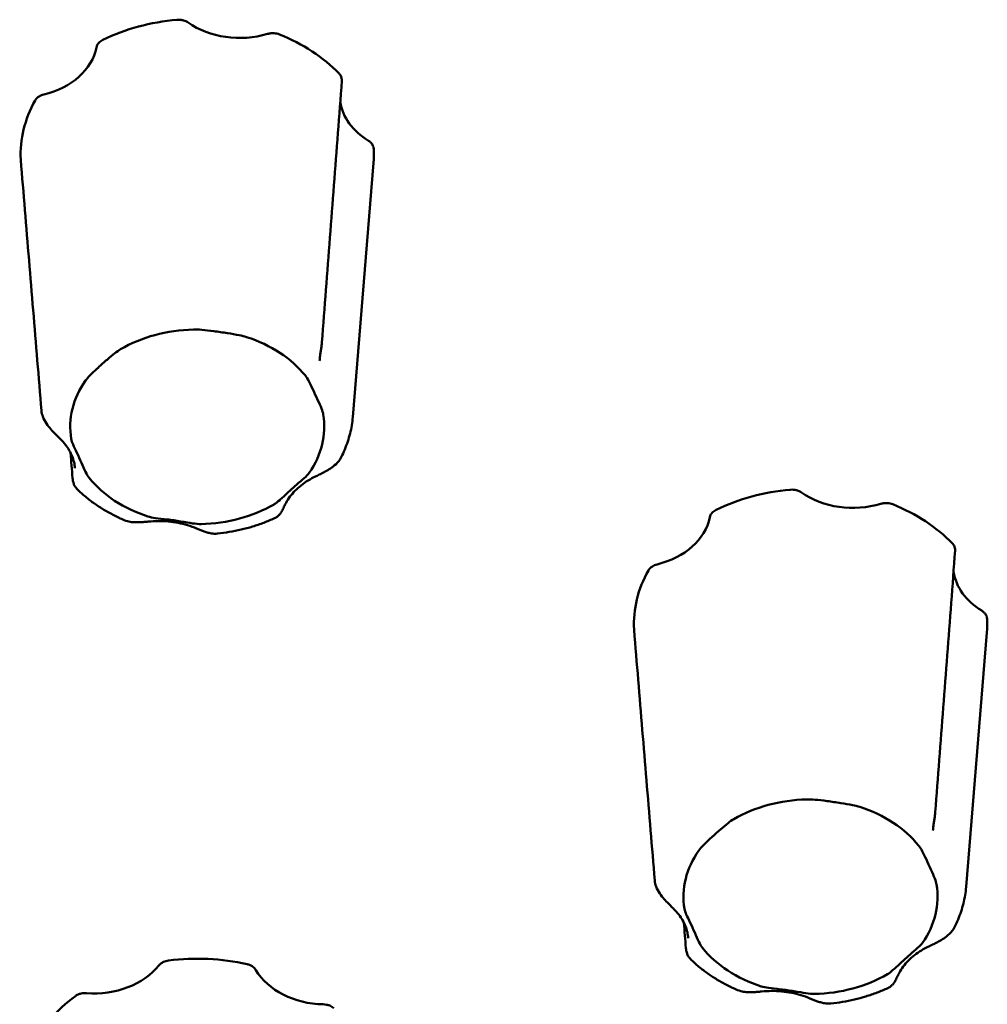
# Model space of a CAD drawing. Units: millimetres. Extents: x 0 to 2970, y 0 to 2100.
# Drawn here: x 938 to 972, y 1700 to 1735 of the extents above; entities that cross this region are included whole.
import ezdxf

# ---------------------------------------------------------------- set-up
doc = ezdxf.new("R2010")
doc.units = ezdxf.units.MM
doc.header["$LTSCALE"] = 5
doc.layers.add('Visible (ISO)', color=7, linetype='Continuous', lineweight=50)

msp = doc.modelspace()

# ---------------------------------------------------------------- linework, layer by layer
at = {"layer": 'Visible (ISO)'}
for p, q in [((949.776, 1720.862), (950.511, 1729.86)), ((971.476, 1704.239), (972.211, 1713.237))]:
    msp.add_line(p, q, dxfattribs=at)
for centre, major_axis, ratio, start_param, end_param in [((944.273, 1730.159), (6.25, 0), 0.766044, 1.685876, 2.134485), ((945.777, 1736.342), (2.7, 0.002), 0.767025, 3.968785, 5.085659), ((944.273, 1730.159), (6.25, 0), 0.766044, 0.638679, 1.087288), ((938.034, 1734.248), (2.702, -0.007), 0.765879, 5.019535, 6.136409), ((944.273, 1730.159), (-6.25, 0), 0.766044, 5.874667, 6.323275), ((952.016, 1732.253), (-2.703, -0.004), 0.765226, 0.116305, 0.896175), ((944.273, 1730.159), (6.25, 0), 0.766044, 6.220687, 6.323275), ((944.273, 1720.517), (4.495, 0), 0.766044, 1.600528, 2.219833), ((944.273, 1720.517), (4.495, 0), 0.766044, 0.553331, 1.172636), ((944.273, 1720.517), (-4.495, 0), 0.766044, 5.789318, 6.408624), ((944.273, 1720.517), (4.495, 0), 0.766044, 5.789318, 6.408624), ((944.273, 1720.517), (-4.495, 0), 0.766044, 0.553331, 1.172636), ((965.973, 1713.536), (6.25, 0), 0.766044, 1.685876, 2.134485), ((967.477, 1719.719), (2.7, 0.002), 0.767025, 3.968785, 5.085659), ((944.273, 1720.517), (-4.495, 0), 0.766044, 1.600528, 2.219833), ((965.973, 1713.536), (6.25, 0), 0.766044, 0.638679, 1.087288), ((959.734, 1717.625), (2.702, -0.007), 0.765879, 5.019535, 6.136409), ((965.973, 1713.536), (-6.25, 0), 0.766044, 5.874667, 6.323275), ((973.716, 1715.63), (-2.703, -0.004), 0.765226, 0.116305, 0.896175), ((965.973, 1713.536), (6.25, 0), 0.766044, 6.220687, 6.323275), ((965.973, 1703.894), (4.495, 0), 0.766044, 1.600528, 2.219833), ((965.973, 1703.894), (4.495, 0), 0.766044, 0.553331, 1.172636), ((965.973, 1703.894), (-4.495, 0), 0.766044, 5.789318, 6.408624), ((965.973, 1703.894), (4.495, 0), 0.766044, 5.789318, 6.408624), ((965.973, 1703.894), (-4.495, 0), 0.766044, 0.553331, 1.172636), ((944.273, 1696.912), (6.25, 0), 0.766044, 1.285064, 1.733672), ((940.612, 1702.543), (2.701, -0.005), 0.766676, 4.618231, 5.735105), ((948.807, 1702.156), (2.701, 0.006), 0.766452, 3.566495, 4.683369), ((965.973, 1703.894), (-4.495, 0), 0.766044, 1.600528, 2.219833), ((944.273, 1696.912), (-6.25, 0), 0.766044, 5.473854, 5.922462)]:
    msp.add_ellipse(centre, major_axis=major_axis, ratio=ratio, start_param=start_param, end_param=end_param, dxfattribs=at)
for points, knots in [([(943.951, 1734.816), (943.903, 1734.85), (943.847, 1734.876), (943.749, 1734.904), (943.711, 1734.911), (943.633, 1734.918), (943.594, 1734.918), (943.555, 1734.915)], [0, 0, 0, 0, 0.01952768, 0.01952768, 0.03124388, 0.03124388, 0.04296035, 0.04296035, 0.04296035, 0.04296035]), ([(947.179, 1734.398), (947.121, 1734.421), (947.058, 1734.435), (946.954, 1734.443), (946.915, 1734.442), (946.838, 1734.434), (946.8, 1734.426), (946.764, 1734.415)], [0, 0, 0, 0, 0.01950798, 0.01950798, 0.0312326, 0.0312326, 0.0429598, 0.0429598, 0.0429598, 0.0429598]), ([(940.934, 1734.206), (940.879, 1734.179), (940.831, 1734.145), (940.771, 1734.08), (940.752, 1734.053), (940.723, 1733.998), (940.712, 1733.969), (940.707, 1733.939)], [0, 0, 0, 0, 0.01950798, 0.01950798, 0.0312326, 0.0312326, 0.0429598, 0.0429598, 0.0429598, 0.0429598]), ([(949.389, 1732.763), (949.391, 1732.792), (949.389, 1732.821), (949.376, 1732.879), (949.365, 1732.908), (949.334, 1732.963), (949.314, 1732.989), (949.291, 1733.013)], [0.00809329, 0.00809329, 0.00809329, 0.00809329, 0.01952768, 0.01952768, 0.03124388, 0.03124388, 0.04296035, 0.04296035, 0.04296035, 0.04296035]), ([(949.389, 1732.763), (949.342, 1732.146), (949.295, 1731.529), (949.201, 1730.295), (949.154, 1729.678), (949.06, 1728.444), (949.013, 1727.827), (948.919, 1726.593), (948.872, 1725.976), (948.778, 1724.742), (948.731, 1724.124), (948.684, 1723.507)], [0.050379, 0.050379, 0.050379, 0.050379, 0.331804, 0.331804, 0.613228, 0.613228, 0.894653, 0.894653, 1.176078, 1.176078, 1.457502, 1.457502, 1.457502, 1.457502]), ([(938.846, 1732.274), (938.784, 1732.259), (938.726, 1732.235), (938.646, 1732.184), (938.619, 1732.162), (938.573, 1732.114), (938.553, 1732.088), (938.537, 1732.061)], [0, 0, 0, 0, 0.01952768, 0.01952768, 0.03124388, 0.03124388, 0.04296035, 0.04296035, 0.04296035, 0.04296035]), ([(950.518, 1730.351), (950.515, 1730.4), (950.5, 1730.449), (950.457, 1730.522), (950.436, 1730.547), (950.388, 1730.595), (950.361, 1730.616), (950.33, 1730.635)], [0, 0, 0, 0, 0.01950798, 0.01950798, 0.0312326, 0.0312326, 0.0429598, 0.0429598, 0.0429598, 0.0429598]), ([(938.761, 1721.09), (938.712, 1721.681), (938.663, 1722.272), (938.565, 1723.455), (938.516, 1724.046), (938.418, 1725.229), (938.369, 1725.82), (938.272, 1727.003), (938.223, 1727.594), (938.126, 1728.776), (938.077, 1729.367), (938.029, 1729.958)], [0, 0, 0, 0, 0.281463, 0.281463, 0.562927, 0.562927, 0.84439, 0.84439, 1.125853, 1.125853, 1.407317, 1.407317, 1.407317, 1.407317]), ([(944.139, 1723.959), (944.226, 1723.961), (944.33, 1723.956), (944.559, 1723.937), (944.7, 1723.921), (945.024, 1723.878), (945.178, 1723.856), (945.496, 1723.806), (945.634, 1723.782), (945.849, 1723.737), (945.941, 1723.715), (946.016, 1723.691)], [0, 0, 0, 0, 0.0260683, 0.0260683, 0.0560897, 0.0560897, 0.086409, 0.086409, 0.1157074, 0.1157074, 0.1397787, 0.1397787, 0.1397787, 0.1397787]), ([(948.6, 1722.855), (948.603, 1722.888), (948.607, 1722.924), (948.616, 1723.002), (948.621, 1723.044), (948.634, 1723.131), (948.641, 1723.178), (948.656, 1723.273), (948.663, 1723.321), (948.675, 1723.416), (948.681, 1723.462), (948.684, 1723.507)], [0.32624103, 0.32624103, 0.32624103, 0.32624103, 0.34054078, 0.34054078, 0.35484053, 0.35484053, 0.36914028, 0.36914028, 0.38344004, 0.38344004, 0.39773979, 0.39773979, 0.39773979, 0.39773979]), ([(940.315, 1722.149), (940.356, 1722.208), (940.418, 1722.275), (940.563, 1722.422), (940.657, 1722.51), (940.873, 1722.707), (940.974, 1722.798), (941.184, 1722.981), (941.274, 1723.058), (941.424, 1723.174), (941.491, 1723.223), (941.556, 1723.26)], [0, 0, 0, 0, 0.0260683, 0.0260683, 0.0560897, 0.0560897, 0.086409, 0.086409, 0.1157074, 0.1157074, 0.1397787, 0.1397787, 0.1397787, 0.1397787]), ([(948.098, 1722.327), (948.143, 1722.27), (948.185, 1722.201), (948.269, 1722.043), (948.316, 1721.944), (948.424, 1721.71), (948.477, 1721.597), (948.586, 1721.358), (948.633, 1721.252), (948.698, 1721.083), (948.723, 1721.009), (948.733, 1720.948)], [0, 0, 0, 0, 0.0260683, 0.0260683, 0.0560897, 0.0560897, 0.086409, 0.086409, 0.1157074, 0.1157074, 0.1397787, 0.1397787, 0.1397787, 0.1397787]), ([(938.761, 1721.09), (938.767, 1721.01), (938.786, 1720.942), (938.843, 1720.785), (938.888, 1720.706), (938.987, 1720.559), (939.04, 1720.493), (939.144, 1720.373), (939.195, 1720.319), (939.29, 1720.222), (939.335, 1720.178), (939.397, 1720.116), (939.417, 1720.096), (939.436, 1720.077)], [0, 0, 0, 0, 0.01127945, 0.01127945, 0.02927224, 0.02927224, 0.04882303, 0.04882303, 0.06837382, 0.06837382, 0.08792462, 0.08792462, 0.09775396, 0.09775396, 0.09775396, 0.09775396]), ([(949.776, 1720.862), (949.768, 1720.764), (949.756, 1720.666), (949.724, 1720.47), (949.704, 1720.373), (949.656, 1720.181), (949.629, 1720.086), (949.566, 1719.897), (949.531, 1719.804), (949.454, 1719.621), (949.412, 1719.53), (949.367, 1719.442)], [5.1142713, 5.1142713, 5.1142713, 5.1142713, 5.1765043, 5.1765043, 5.2387372, 5.2387372, 5.3009701, 5.3009701, 5.3632031, 5.3632031, 5.425436, 5.425436, 5.425436, 5.425436]), ([(939.436, 1720.077), (939.499, 1720.015), (939.556, 1719.95), (939.659, 1719.818), (939.704, 1719.75), (939.784, 1719.613), (939.818, 1719.543), (939.874, 1719.403), (939.896, 1719.332), (939.93, 1719.19), (939.941, 1719.119), (939.946, 1719.048)], [-0.3150639, -0.3150639, -0.3150639, -0.3150639, -0.1962614, -0.1962614, -0.077459, -0.077459, 0.0413435, 0.0413435, 0.160146, 0.160146, 0.2789485, 0.2789485, 0.2789485, 0.2789485]), ([(940.449, 1718.707), (940.403, 1718.764), (940.361, 1718.84), (940.277, 1719.013), (940.23, 1719.123), (940.122, 1719.367), (940.069, 1719.48), (939.96, 1719.707), (939.913, 1719.803), (939.848, 1719.957), (939.823, 1720.024), (939.813, 1720.086)], [0, 0, 0, 0, 0.0260683, 0.0260683, 0.0560897, 0.0560897, 0.086409, 0.086409, 0.1157074, 0.1157074, 0.1397787, 0.1397787, 0.1397787, 0.1397787]), ([(948.476, 1718.769), (948.525, 1718.792), (948.577, 1718.816), (948.687, 1718.87), (948.744, 1718.899), (948.863, 1718.964), (948.925, 1719.001), (949.053, 1719.087), (949.118, 1719.137), (949.248, 1719.262), (949.313, 1719.338), (949.367, 1719.442)], [0.2999856, 0.2999856, 0.2999856, 0.2999856, 0.31707434, 0.31707434, 0.33416309, 0.33416309, 0.35125183, 0.35125183, 0.36834057, 0.36834057, 0.38542931, 0.38542931, 0.38542931, 0.38542931]), ([(940.034, 1718.298), (939.995, 1718.336), (939.97, 1718.371), (939.927, 1718.441), (939.913, 1718.474), (939.893, 1718.53), (939.886, 1718.554), (939.876, 1718.597), (939.872, 1718.617), (939.867, 1718.654), (939.865, 1718.672), (939.863, 1718.693), (939.862, 1718.697), (939.862, 1718.701)], [0.37597799, 0.37597799, 0.37597799, 0.37597799, 0.37934449, 0.37934449, 0.38369685, 0.38369685, 0.38804921, 0.38804921, 0.39240157, 0.39240157, 0.39675393, 0.39675393, 0.39773978, 0.39773978, 0.39773978, 0.39773978]), ([(948.231, 1718.885), (948.19, 1718.826), (948.128, 1718.765), (947.984, 1718.635), (947.889, 1718.556), (947.673, 1718.37), (947.572, 1718.279), (947.363, 1718.084), (947.272, 1717.997), (947.122, 1717.866), (947.055, 1717.811), (946.99, 1717.774)], [0, 0, 0, 0, 0.0260683, 0.0260683, 0.0560897, 0.0560897, 0.086409, 0.086409, 0.1157074, 0.1157074, 0.1397787, 0.1397787, 0.1397787, 0.1397787]), ([(947.415, 1717.83), (947.454, 1717.903), (947.501, 1717.975), (947.606, 1718.117), (947.665, 1718.186), (947.796, 1718.319), (947.868, 1718.383), (948.023, 1718.506), (948.106, 1718.564), (948.284, 1718.672), (948.378, 1718.723), (948.476, 1718.769)], [-0.3150639, -0.3150639, -0.3150639, -0.3150639, -0.1890384, -0.1890384, -0.0630128, -0.0630128, 0.0630128, 0.0630128, 0.1890384, 0.1890384, 0.3150639, 0.3150639, 0.3150639, 0.3150639]), ([(941.689, 1717.216), (941.565, 1717.269), (941.443, 1717.326), (941.203, 1717.448), (941.086, 1717.512), (940.858, 1717.649), (940.747, 1717.722), (940.531, 1717.874), (940.426, 1717.954), (940.225, 1718.121), (940.127, 1718.207), (940.034, 1718.298)], [0.8463446, 0.8463446, 0.8463446, 0.8463446, 0.9253893, 0.9253893, 1.0044341, 1.0044341, 1.0834788, 1.0834788, 1.1625235, 1.1625235, 1.2415682, 1.2415682, 1.2415682, 1.2415682]), ([(965.651, 1718.193), (965.603, 1718.227), (965.547, 1718.253), (965.449, 1718.281), (965.411, 1718.288), (965.333, 1718.295), (965.294, 1718.295), (965.255, 1718.292)], [0, 0, 0, 0, 0.01952768, 0.01952768, 0.03124388, 0.03124388, 0.04296035, 0.04296035, 0.04296035, 0.04296035]), ([(947.011, 1717.284), (947.059, 1717.306), (947.092, 1717.329), (947.154, 1717.379), (947.175, 1717.403), (947.212, 1717.447), (947.223, 1717.464), (947.246, 1717.499), (947.254, 1717.514), (947.279, 1717.558), (947.29, 1717.58), (947.313, 1717.629), (947.325, 1717.654), (947.35, 1717.705), (947.363, 1717.731), (947.389, 1717.782), (947.402, 1717.806), (947.415, 1717.83)], [0.02957041, 0.02957041, 0.02957041, 0.02957041, 0.03167553, 0.03167553, 0.03492294, 0.03492294, 0.03922099, 0.03922099, 0.04512801, 0.04512801, 0.05876473, 0.05876473, 0.07240146, 0.07240146, 0.08603819, 0.08603819, 0.09775405, 0.09775405, 0.09775405, 0.09775405]), ([(962.634, 1717.583), (962.579, 1717.556), (962.531, 1717.521), (962.471, 1717.456), (962.452, 1717.43), (962.423, 1717.374), (962.412, 1717.345), (962.407, 1717.316)], [0, 0, 0, 0, 0.01950798, 0.01950798, 0.0312326, 0.0312326, 0.0429598, 0.0429598, 0.0429598, 0.0429598]), ([(968.879, 1717.774), (968.821, 1717.798), (968.758, 1717.812), (968.654, 1717.819), (968.615, 1717.819), (968.538, 1717.81), (968.5, 1717.803), (968.464, 1717.792)], [0, 0, 0, 0, 0.01950798, 0.01950798, 0.0312326, 0.0312326, 0.0429598, 0.0429598, 0.0429598, 0.0429598]), ([(941.689, 1717.216), (941.767, 1717.183), (941.838, 1717.166), (941.968, 1717.145), (942.027, 1717.14), (942.141, 1717.137), (942.195, 1717.138), (942.3, 1717.142), (942.35, 1717.146), (942.448, 1717.154), (942.495, 1717.158), (942.542, 1717.163)], [0.030071, 0.030071, 0.030071, 0.030071, 0.04360761, 0.04360761, 0.05714422, 0.05714422, 0.07068083, 0.07068083, 0.08421744, 0.08421744, 0.09775405, 0.09775405, 0.09775405, 0.09775405]), ([(944.407, 1717.075), (944.32, 1717.073), (944.217, 1717.085), (943.988, 1717.12), (943.846, 1717.146), (943.522, 1717.199), (943.368, 1717.22), (943.05, 1717.258), (942.912, 1717.273), (942.697, 1717.302), (942.605, 1717.319), (942.53, 1717.343)], [0, 0, 0, 0, 0.0260683, 0.0260683, 0.0560897, 0.0560897, 0.086409, 0.086409, 0.1157074, 0.1157074, 0.1397787, 0.1397787, 0.1397787, 0.1397787]), ([(947.011, 1717.284), (946.885, 1717.226), (946.757, 1717.173), (946.497, 1717.074), (946.365, 1717.029), (946.096, 1716.948), (945.96, 1716.911), (945.686, 1716.847), (945.547, 1716.819), (945.268, 1716.772), (945.127, 1716.753), (944.986, 1716.738)], [6.0827758, 6.0827758, 6.0827758, 6.0827758, 6.1636679, 6.1636679, 6.2445599, 6.2445599, 6.325452, 6.325452, 6.4063441, 6.4063441, 6.4872362, 6.4872362, 6.4872362, 6.4872362]), ([(942.542, 1717.163), (942.659, 1717.175), (942.777, 1717.181), (943.014, 1717.182), (943.132, 1717.177), (943.367, 1717.155), (943.483, 1717.138), (943.711, 1717.094), (943.823, 1717.066), (944.041, 1717.001), (944.147, 1716.963), (944.248, 1716.921)], [-0.3150639, -0.3150639, -0.3150639, -0.3150639, -0.1890384, -0.1890384, -0.0630128, -0.0630128, 0.0630128, 0.0630128, 0.1890384, 0.1890384, 0.3150639, 0.3150639, 0.3150639, 0.3150639]), ([(944.248, 1716.921), (944.287, 1716.905), (944.326, 1716.889), (944.405, 1716.856), (944.446, 1716.84), (944.531, 1716.81), (944.574, 1716.795), (944.669, 1716.767), (944.719, 1716.754), (944.835, 1716.736), (944.902, 1716.729), (944.986, 1716.738)], [0.29998564, 0.29998564, 0.29998564, 0.29998564, 0.31283855, 0.31283855, 0.32569145, 0.32569145, 0.33854436, 0.33854436, 0.35139726, 0.35139726, 0.36425017, 0.36425017, 0.36425017, 0.36425017]), ([(971.089, 1716.139), (971.091, 1716.168), (971.089, 1716.198), (971.076, 1716.256), (971.065, 1716.285), (971.034, 1716.34), (971.014, 1716.366), (970.991, 1716.39)], [0.00809329, 0.00809329, 0.00809329, 0.00809329, 0.01952768, 0.01952768, 0.03124388, 0.03124388, 0.04296035, 0.04296035, 0.04296035, 0.04296035]), ([(971.089, 1716.139), (971.042, 1715.523), (970.995, 1714.906), (970.901, 1713.672), (970.854, 1713.055), (970.76, 1711.821), (970.713, 1711.204), (970.619, 1709.97), (970.572, 1709.353), (970.478, 1708.119), (970.431, 1707.501), (970.384, 1706.884)], [0.050379, 0.050379, 0.050379, 0.050379, 0.331804, 0.331804, 0.613228, 0.613228, 0.894653, 0.894653, 1.176078, 1.176078, 1.457502, 1.457502, 1.457502, 1.457502]), ([(960.546, 1715.651), (960.484, 1715.636), (960.426, 1715.612), (960.346, 1715.561), (960.319, 1715.539), (960.273, 1715.491), (960.253, 1715.465), (960.237, 1715.437)], [0, 0, 0, 0, 0.01952768, 0.01952768, 0.03124388, 0.03124388, 0.04296035, 0.04296035, 0.04296035, 0.04296035]), ([(972.218, 1713.727), (972.215, 1713.777), (972.2, 1713.826), (972.157, 1713.899), (972.136, 1713.924), (972.088, 1713.971), (972.061, 1713.993), (972.03, 1714.011)], [0, 0, 0, 0, 0.01950798, 0.01950798, 0.0312326, 0.0312326, 0.0429598, 0.0429598, 0.0429598, 0.0429598]), ([(960.461, 1704.466), (960.412, 1705.058), (960.363, 1705.649), (960.265, 1706.832), (960.216, 1707.423), (960.118, 1708.606), (960.069, 1709.197), (959.972, 1710.379), (959.923, 1710.971), (959.826, 1712.153), (959.777, 1712.744), (959.729, 1713.335)], [0, 0, 0, 0, 0.281463, 0.281463, 0.562927, 0.562927, 0.84439, 0.84439, 1.125853, 1.125853, 1.407317, 1.407317, 1.407317, 1.407317]), ([(965.839, 1707.336), (965.926, 1707.338), (966.03, 1707.332), (966.259, 1707.313), (966.4, 1707.297), (966.724, 1707.255), (966.878, 1707.233), (967.196, 1707.183), (967.334, 1707.159), (967.549, 1707.114), (967.641, 1707.092), (967.716, 1707.068)], [0, 0, 0, 0, 0.0260683, 0.0260683, 0.0560897, 0.0560897, 0.086409, 0.086409, 0.1157074, 0.1157074, 0.1397787, 0.1397787, 0.1397787, 0.1397787]), ([(970.3, 1706.232), (970.303, 1706.265), (970.307, 1706.301), (970.316, 1706.379), (970.321, 1706.42), (970.334, 1706.508), (970.341, 1706.555), (970.356, 1706.649), (970.363, 1706.698), (970.375, 1706.793), (970.381, 1706.839), (970.384, 1706.884)], [0.32624103, 0.32624103, 0.32624103, 0.32624103, 0.34054078, 0.34054078, 0.35484053, 0.35484053, 0.36914028, 0.36914028, 0.38344004, 0.38344004, 0.39773979, 0.39773979, 0.39773979, 0.39773979]), ([(962.015, 1705.526), (962.056, 1705.585), (962.118, 1705.652), (962.263, 1705.799), (962.357, 1705.887), (962.573, 1706.084), (962.674, 1706.174), (962.884, 1706.358), (962.974, 1706.435), (963.124, 1706.551), (963.191, 1706.6), (963.256, 1706.637)], [0, 0, 0, 0, 0.0260683, 0.0260683, 0.0560897, 0.0560897, 0.086409, 0.086409, 0.1157074, 0.1157074, 0.1397787, 0.1397787, 0.1397787, 0.1397787]), ([(969.798, 1705.703), (969.843, 1705.647), (969.885, 1705.577), (969.969, 1705.42), (970.016, 1705.32), (970.124, 1705.087), (970.177, 1704.974), (970.286, 1704.734), (970.333, 1704.628), (970.398, 1704.46), (970.423, 1704.386), (970.433, 1704.325)], [0, 0, 0, 0, 0.0260683, 0.0260683, 0.0560897, 0.0560897, 0.086409, 0.086409, 0.1157074, 0.1157074, 0.1397787, 0.1397787, 0.1397787, 0.1397787]), ([(960.461, 1704.466), (960.467, 1704.387), (960.486, 1704.319), (960.543, 1704.162), (960.588, 1704.083), (960.687, 1703.936), (960.74, 1703.87), (960.844, 1703.75), (960.895, 1703.696), (960.99, 1703.599), (961.035, 1703.554), (961.097, 1703.493), (961.117, 1703.473), (961.136, 1703.454)], [0, 0, 0, 0, 0.01127945, 0.01127945, 0.02927224, 0.02927224, 0.04882303, 0.04882303, 0.06837382, 0.06837382, 0.08792462, 0.08792462, 0.09775396, 0.09775396, 0.09775396, 0.09775396]), ([(971.476, 1704.239), (971.468, 1704.141), (971.456, 1704.042), (971.424, 1703.847), (971.404, 1703.75), (971.356, 1703.558), (971.329, 1703.462), (971.266, 1703.274), (971.231, 1703.181), (971.154, 1702.998), (971.112, 1702.907), (971.067, 1702.818)], [5.1142713, 5.1142713, 5.1142713, 5.1142713, 5.1765043, 5.1765043, 5.2387372, 5.2387372, 5.3009701, 5.3009701, 5.3632031, 5.3632031, 5.425436, 5.425436, 5.425436, 5.425436]), ([(961.136, 1703.454), (961.199, 1703.392), (961.256, 1703.327), (961.359, 1703.195), (961.404, 1703.127), (961.484, 1702.99), (961.518, 1702.92), (961.574, 1702.78), (961.596, 1702.709), (961.63, 1702.567), (961.641, 1702.496), (961.646, 1702.425)], [-0.3150639, -0.3150639, -0.3150639, -0.3150639, -0.1962614, -0.1962614, -0.077459, -0.077459, 0.0413435, 0.0413435, 0.160146, 0.160146, 0.2789485, 0.2789485, 0.2789485, 0.2789485]), ([(962.149, 1702.084), (962.103, 1702.141), (962.061, 1702.217), (961.977, 1702.39), (961.93, 1702.5), (961.822, 1702.744), (961.769, 1702.856), (961.66, 1703.084), (961.613, 1703.18), (961.548, 1703.334), (961.523, 1703.401), (961.513, 1703.463)], [0, 0, 0, 0, 0.0260683, 0.0260683, 0.0560897, 0.0560897, 0.086409, 0.086409, 0.1157074, 0.1157074, 0.1397787, 0.1397787, 0.1397787, 0.1397787]), ([(970.176, 1702.145), (970.225, 1702.169), (970.277, 1702.193), (970.387, 1702.246), (970.444, 1702.275), (970.563, 1702.341), (970.625, 1702.377), (970.753, 1702.464), (970.818, 1702.513), (970.948, 1702.639), (971.013, 1702.714), (971.067, 1702.818)], [0.2999856, 0.2999856, 0.2999856, 0.2999856, 0.31707434, 0.31707434, 0.33416309, 0.33416309, 0.35125183, 0.35125183, 0.36834057, 0.36834057, 0.38542931, 0.38542931, 0.38542931, 0.38542931]), ([(969.931, 1702.261), (969.89, 1702.203), (969.828, 1702.142), (969.684, 1702.011), (969.589, 1701.933), (969.373, 1701.747), (969.272, 1701.656), (969.063, 1701.461), (968.972, 1701.374), (968.822, 1701.242), (968.755, 1701.188), (968.69, 1701.15)], [0, 0, 0, 0, 0.0260683, 0.0260683, 0.0560897, 0.0560897, 0.086409, 0.086409, 0.1157074, 0.1157074, 0.1397787, 0.1397787, 0.1397787, 0.1397787]), ([(961.734, 1701.675), (961.695, 1701.713), (961.67, 1701.748), (961.627, 1701.818), (961.613, 1701.851), (961.593, 1701.907), (961.586, 1701.931), (961.576, 1701.974), (961.572, 1701.994), (961.567, 1702.031), (961.565, 1702.049), (961.563, 1702.07), (961.562, 1702.074), (961.562, 1702.077)], [0.37597799, 0.37597799, 0.37597799, 0.37597799, 0.37934449, 0.37934449, 0.38369685, 0.38369685, 0.38804921, 0.38804921, 0.39240157, 0.39240157, 0.39675393, 0.39675393, 0.39773978, 0.39773978, 0.39773978, 0.39773978]), ([(969.115, 1701.207), (969.154, 1701.28), (969.201, 1701.352), (969.306, 1701.493), (969.365, 1701.563), (969.496, 1701.696), (969.568, 1701.76), (969.723, 1701.883), (969.806, 1701.941), (969.984, 1702.049), (970.078, 1702.1), (970.176, 1702.145)], [-0.3150639, -0.3150639, -0.3150639, -0.3150639, -0.1890384, -0.1890384, -0.0630128, -0.0630128, 0.0630128, 0.0630128, 0.1890384, 0.1890384, 0.3150639, 0.3150639, 0.3150639, 0.3150639]), ([(943.26, 1701.637), (943.195, 1701.629), (943.134, 1701.611), (943.045, 1701.569), (943.015, 1701.551), (942.959, 1701.508), (942.935, 1701.485), (942.915, 1701.459)], [0, 0, 0, 0, 0.01950798, 0.01950798, 0.0312326, 0.0312326, 0.0429598, 0.0429598, 0.0429598, 0.0429598]), ([(963.389, 1700.593), (963.265, 1700.646), (963.143, 1700.703), (962.903, 1700.824), (962.786, 1700.889), (962.558, 1701.026), (962.447, 1701.099), (962.231, 1701.251), (962.126, 1701.331), (961.925, 1701.497), (961.827, 1701.584), (961.734, 1701.675)], [0.8463446, 0.8463446, 0.8463446, 0.8463446, 0.9253893, 0.9253893, 1.0044341, 1.0044341, 1.0834788, 1.0834788, 1.1625235, 1.1625235, 1.2415682, 1.2415682, 1.2415682, 1.2415682]), ([(946.349, 1701.297), (946.322, 1701.343), (946.283, 1701.384), (946.207, 1701.438), (946.176, 1701.456), (946.108, 1701.486), (946.072, 1701.498), (946.035, 1701.506)], [0, 0, 0, 0, 0.01952768, 0.01952768, 0.03124388, 0.03124388, 0.04296035, 0.04296035, 0.04296035, 0.04296035]), ([(968.711, 1700.661), (968.759, 1700.683), (968.792, 1700.706), (968.854, 1700.756), (968.875, 1700.78), (968.912, 1700.823), (968.923, 1700.841), (968.946, 1700.876), (968.954, 1700.891), (968.979, 1700.934), (968.99, 1700.957), (969.013, 1701.006), (969.025, 1701.03), (969.05, 1701.081), (969.063, 1701.108), (969.089, 1701.158), (969.102, 1701.182), (969.115, 1701.207)], [0.02957041, 0.02957041, 0.02957041, 0.02957041, 0.03167553, 0.03167553, 0.03492294, 0.03492294, 0.03922099, 0.03922099, 0.04512801, 0.04512801, 0.05876473, 0.05876473, 0.07240146, 0.07240146, 0.08603819, 0.08603819, 0.09775405, 0.09775405, 0.09775405, 0.09775405]), ([(940.354, 1700.482), (940.289, 1700.487), (940.223, 1700.482), (940.124, 1700.459), (940.088, 1700.447), (940.02, 1700.417), (939.989, 1700.399), (939.961, 1700.378)], [0, 0, 0, 0, 0.01952768, 0.01952768, 0.03124388, 0.03124388, 0.04296035, 0.04296035, 0.04296035, 0.04296035]), ([(963.389, 1700.593), (963.467, 1700.56), (963.538, 1700.543), (963.668, 1700.522), (963.727, 1700.517), (963.841, 1700.514), (963.895, 1700.515), (964, 1700.519), (964.05, 1700.522), (964.148, 1700.53), (964.195, 1700.535), (964.242, 1700.54)], [0.030071, 0.030071, 0.030071, 0.030071, 0.04360761, 0.04360761, 0.05714422, 0.05714422, 0.07068083, 0.07068083, 0.08421744, 0.08421744, 0.09775405, 0.09775405, 0.09775405, 0.09775405]), ([(966.107, 1700.452), (966.02, 1700.45), (965.917, 1700.462), (965.688, 1700.497), (965.546, 1700.523), (965.222, 1700.575), (965.068, 1700.597), (964.75, 1700.635), (964.612, 1700.649), (964.397, 1700.679), (964.305, 1700.695), (964.23, 1700.72)], [0, 0, 0, 0, 0.0260683, 0.0260683, 0.0560897, 0.0560897, 0.086409, 0.086409, 0.1157074, 0.1157074, 0.1397787, 0.1397787, 0.1397787, 0.1397787]), ([(964.242, 1700.54), (964.359, 1700.552), (964.477, 1700.558), (964.714, 1700.559), (964.832, 1700.553), (965.067, 1700.532), (965.183, 1700.515), (965.411, 1700.471), (965.523, 1700.443), (965.741, 1700.378), (965.847, 1700.34), (965.948, 1700.298)], [-0.3150639, -0.3150639, -0.3150639, -0.3150639, -0.1890384, -0.1890384, -0.0630128, -0.0630128, 0.0630128, 0.0630128, 0.1890384, 0.1890384, 0.3150639, 0.3150639, 0.3150639, 0.3150639]), ([(968.711, 1700.661), (968.585, 1700.603), (968.457, 1700.55), (968.197, 1700.451), (968.065, 1700.406), (967.796, 1700.325), (967.66, 1700.288), (967.386, 1700.224), (967.247, 1700.196), (966.968, 1700.149), (966.827, 1700.13), (966.686, 1700.115)], [6.0827758, 6.0827758, 6.0827758, 6.0827758, 6.1636679, 6.1636679, 6.2445599, 6.2445599, 6.325452, 6.325452, 6.4063441, 6.4063441, 6.4872362, 6.4872362, 6.4872362, 6.4872362]), ([(965.948, 1700.298), (965.987, 1700.282), (966.026, 1700.265), (966.105, 1700.233), (966.146, 1700.217), (966.231, 1700.186), (966.274, 1700.171), (966.369, 1700.144), (966.419, 1700.131), (966.535, 1700.113), (966.602, 1700.106), (966.686, 1700.115)], [0.29998564, 0.29998564, 0.29998564, 0.29998564, 0.31283855, 0.31283855, 0.32569145, 0.32569145, 0.33854436, 0.33854436, 0.35139726, 0.35139726, 0.36425017, 0.36425017, 0.36425017, 0.36425017]), ([(949.107, 1699.947), (949.066, 1699.985), (949.015, 1700.017), (948.924, 1700.055), (948.887, 1700.066), (948.812, 1700.082), (948.773, 1700.086), (948.734, 1700.087)], [0, 0, 0, 0, 0.01950798, 0.01950798, 0.0312326, 0.0312326, 0.0429598, 0.0429598, 0.0429598, 0.0429598])]:
    msp.add_open_spline(points, degree=3, knots=knots, dxfattribs=at)
for points in [[(938.028, 1729.967), (938.028, 1729.964), (938.028, 1729.961), (938.029, 1729.958)], [(939.79, 1719.595), (939.814, 1719.297), (939.838, 1718.999), (939.862, 1718.701)], [(959.728, 1713.344), (959.728, 1713.341), (959.728, 1713.338), (959.729, 1713.335)], [(961.49, 1702.972), (961.514, 1702.674), (961.538, 1702.376), (961.562, 1702.077)]]:
    msp.add_open_spline(points, degree=3, dxfattribs=at)

doc.saveas('drawing.dxf')
